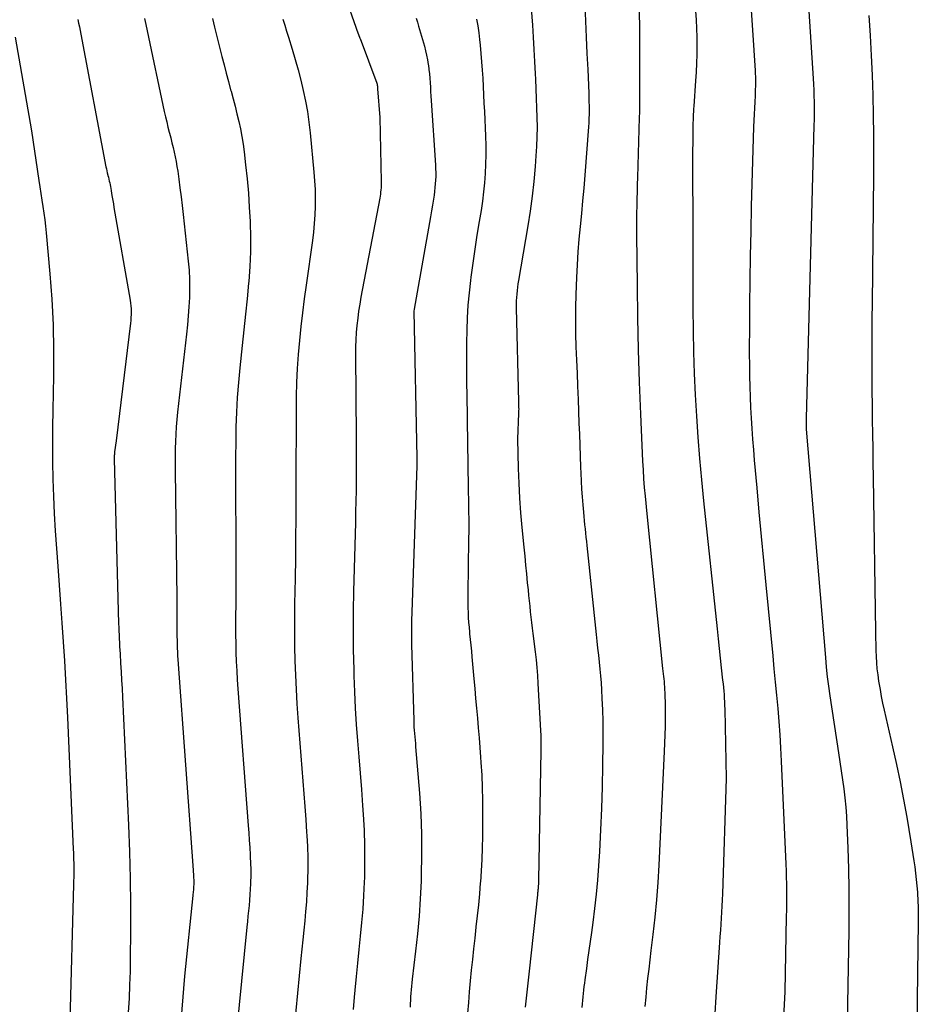
# Model space of a CAD drawing. Units: inches. Extents: x 2612329 to 2614834, y 1499165 to 1502055.
# Drawn here: x 2614161 to 2614215, y 1499420 to 1499479 of the extents above; entities that cross this region are included whole.
import ezdxf

# ---------------------------------------------------------------- set-up
doc = ezdxf.new("R2010")
doc.units = ezdxf.units.IN
doc.header["$MEASUREMENT"] = 0
doc.layers.add('Tile_2735_10_NE_contour_2ft', color=211, linetype='Continuous')

msp = doc.modelspace()

# ---------------------------------------------------------------- linework, layer by layer
at = {"layer": 'Tile_2735_10_NE_contour_2ft'}
for points in [[(2614204.447, 1499490.744, 8346), (2614205.393, 1499476.274, 8346), (2614205.404, 1499476.084, 8346), (2614205.411, 1499475.893, 8346), (2614205.415, 1499475.703, 8346), (2614205.416, 1499475.512, 8346), (2614205.413, 1499475.321, 8346), (2614205.409, 1499475.13, 8346), (2614205.401, 1499474.94, 8346), (2614205.392, 1499474.75, 8346), (2614205.372, 1499474.389, 8346), (2614205.353, 1499474.019, 8346), (2614205.336, 1499473.648, 8346), (2614205.321, 1499473.277, 8346), (2614205.309, 1499472.906, 8346), (2614205.171, 1499468.137, 8346), (2614205.133, 1499466.668, 8346), (2614205.101, 1499465.198, 8346), (2614205.08, 1499463.729, 8346), (2614205.065, 1499462.259, 8346), (2614205.054, 1499460.598, 8346), (2614205.051, 1499459.959, 8346), (2614205.052, 1499459.319, 8346), (2614205.056, 1499458.679, 8346), (2614205.062, 1499458.04, 8346), (2614205.062, 1499458.02, 8346), (2614205.076, 1499457.391, 8346), (2614205.095, 1499456.761, 8346), (2614205.122, 1499456.132, 8346), (2614205.156, 1499455.504, 8346), (2614205.198, 1499454.876, 8346), (2614205.242, 1499454.247, 8346), (2614205.293, 1499453.62, 8346), (2614205.347, 1499452.992, 8346), (2614205.496, 1499451.345, 8346), (2614205.629, 1499449.894, 8346), (2614205.763, 1499448.443, 8346), (2614205.9, 1499446.993, 8346), (2614206.039, 1499445.543, 8346), (2614206.448, 1499441.314, 8346), (2614206.523, 1499440.528, 8346), (2614206.598, 1499439.741, 8346), (2614206.673, 1499438.955, 8346), (2614206.746, 1499438.168, 8346), (2614206.813, 1499437.381, 8346), (2614206.873, 1499436.593, 8346), (2614206.921, 1499435.805, 8346), (2614206.961, 1499435.016, 8346), (2614207.23, 1499428.865, 8346), (2614207.245, 1499428.476, 8346), (2614207.257, 1499428.087, 8346), (2614207.264, 1499427.697, 8346), (2614207.269, 1499427.308, 8346), (2614207.27, 1499426.919, 8346), (2614207.268, 1499426.529, 8346), (2614207.264, 1499426.139, 8346), (2614207.258, 1499425.75, 8346), (2614207.17, 1499421.24, 8346), (2614206.885, 1499415.972, 8346)], [(2614207.908, 1499490.66, 8344), (2614208.86, 1499475.793, 8344), (2614208.88, 1499475.443, 8344), (2614208.897, 1499475.093, 8344), (2614208.909, 1499474.742, 8344), (2614208.918, 1499474.392, 8344), (2614208.922, 1499474.041, 8344), (2614208.923, 1499473.69, 8344), (2614208.92, 1499473.339, 8344), (2614208.912, 1499472.989, 8344), (2614208.44, 1499455.484, 8344), (2614208.439, 1499455.415, 8344), (2614208.44, 1499455.347, 8344), (2614208.45, 1499454.84, 8344), (2614209.593, 1499441.213, 8344), (2614209.647, 1499440.638, 8344), (2614209.709, 1499440.063, 8344), (2614209.782, 1499439.49, 8344), (2614209.863, 1499438.918, 8344), (2614210.377, 1499435.506, 8344), (2614210.458, 1499434.969, 8344), (2614210.537, 1499434.432, 8344), (2614210.615, 1499433.895, 8344), (2614210.691, 1499433.357, 8344), (2614210.759, 1499432.819, 8344), (2614210.816, 1499432.279, 8344), (2614210.857, 1499431.738, 8344), (2614210.886, 1499431.196, 8344), (2614210.94, 1499429.825, 8344), (2614210.978, 1499428.597, 8344), (2614211.002, 1499427.368, 8344), (2614211.004, 1499426.139, 8344), (2614210.993, 1499424.911, 8344), (2614210.755, 1499411.748, 8344)], [(2614180.793, 1499481.022, 8360), (2614181.695, 1499478.451, 8360), (2614181.704, 1499478.427, 8360), (2614181.712, 1499478.404, 8360), (2614181.72, 1499478.38, 8360), (2614181.728, 1499478.357, 8360), (2614181.761, 1499478.263, 8360), (2614181.769, 1499478.24, 8360), (2614181.778, 1499478.216, 8360), (2614181.787, 1499478.193, 8360), (2614181.795, 1499478.17, 8360), (2614182.8, 1499475.498, 8360), (2614182.806, 1499475.482, 8360), (2614182.811, 1499475.466, 8360), (2614182.815, 1499475.449, 8360), (2614182.818, 1499475.433, 8360), (2614182.83, 1499475.364, 8360), (2614182.833, 1499475.348, 8360), (2614182.835, 1499475.332, 8360), (2614182.837, 1499475.316, 8360), (2614182.838, 1499475.299, 8360), (2614182.843, 1499475.234, 8360), (2614182.845, 1499475.218, 8360), (2614182.846, 1499475.202, 8360), (2614182.847, 1499475.186, 8360), (2614182.848, 1499475.169, 8360), (2614182.98, 1499473.45, 8360), (2614183.06, 1499469.634, 8360), (2614183.06, 1499469.508, 8360), (2614183.058, 1499469.383, 8360), (2614183.052, 1499469.257, 8360), (2614183.042, 1499469.132, 8360), (2614183.029, 1499469.006, 8360), (2614183.013, 1499468.882, 8360), (2614182.994, 1499468.757, 8360), (2614182.972, 1499468.633, 8360), (2614181.854, 1499462.735, 8360), (2614181.78, 1499462.313, 8360), (2614181.713, 1499461.889, 8360), (2614181.657, 1499461.464, 8360), (2614181.608, 1499461.038, 8360), (2614181.572, 1499460.61, 8360), (2614181.546, 1499460.182, 8360), (2614181.533, 1499459.754, 8360), (2614181.529, 1499459.325, 8360), (2614181.57, 1499454.34, 8360), (2614181.573, 1499453.707, 8360), (2614181.574, 1499453.073, 8360), (2614181.572, 1499452.44, 8360), (2614181.567, 1499451.807, 8360), (2614181.559, 1499451.174, 8360), (2614181.549, 1499450.541, 8360), (2614181.536, 1499449.908, 8360), (2614181.521, 1499449.275, 8360), (2614181.414, 1499445.154, 8360), (2614181.393, 1499443.991, 8360), (2614181.385, 1499442.828, 8360), (2614181.395, 1499441.665, 8360), (2614181.418, 1499440.502, 8360), (2614181.429, 1499440.12, 8360), (2614181.465, 1499439.149, 8360), (2614181.512, 1499438.177, 8360), (2614181.575, 1499437.208, 8360), (2614181.65, 1499436.238, 8360), (2614181.731, 1499435.269, 8360), (2614181.809, 1499434.3, 8360), (2614181.882, 1499433.331, 8360), (2614181.952, 1499432.361, 8360), (2614181.989, 1499431.841, 8360), (2614182.04, 1499430.899, 8360), (2614182.071, 1499429.956, 8360), (2614182.073, 1499429.012, 8360), (2614182.056, 1499428.069, 8360), (2614182.046, 1499427.799, 8360), (2614182.009, 1499426.991, 8360), (2614181.959, 1499426.183, 8360), (2614181.89, 1499425.377, 8360), (2614181.809, 1499424.572, 8360), (2614181.721, 1499423.767, 8360), (2614181.638, 1499422.962, 8360), (2614181.559, 1499422.156, 8360), (2614181.485, 1499421.35, 8360), (2614181.446, 1499420.917, 8360), (2614181.387, 1499420.197, 8360)], [(2614192.003, 1499480.222, 8354), (2614192.092, 1499478.98, 8354), (2614192.141, 1499478.251, 8354), (2614192.187, 1499477.521, 8354), (2614192.228, 1499476.792, 8354), (2614192.265, 1499476.062, 8354), (2614192.28, 1499475.75, 8354), (2614192.305, 1499475.176, 8354), (2614192.328, 1499474.602, 8354), (2614192.347, 1499474.028, 8354), (2614192.363, 1499473.454, 8354), (2614192.369, 1499472.88, 8354), (2614192.363, 1499472.306, 8354), (2614192.34, 1499471.733, 8354), (2614192.305, 1499471.16, 8354), (2614192.256, 1499470.525, 8354), (2614192.176, 1499469.637, 8354), (2614192.079, 1499468.751, 8354), (2614191.958, 1499467.867, 8354), (2614191.82, 1499466.986, 8354), (2614191.262, 1499463.731, 8354), (2614191.23, 1499463.526, 8354), (2614191.201, 1499463.322, 8354), (2614191.176, 1499463.117, 8354), (2614191.154, 1499462.912, 8354), (2614191.139, 1499462.706, 8354), (2614191.128, 1499462.5, 8354), (2614191.125, 1499462.294, 8354), (2614191.126, 1499462.087, 8354), (2614191.267, 1499456.479, 8354), (2614191.269, 1499456.392, 8354), (2614191.271, 1499456.305, 8354), (2614191.272, 1499456.218, 8354), (2614191.273, 1499456.132, 8354), (2614191.274, 1499456.045, 8354), (2614191.273, 1499455.959, 8354), (2614191.271, 1499455.872, 8354), (2614191.268, 1499455.785, 8354), (2614191.2, 1499454.26, 8354), (2614191.249, 1499452.496, 8354), (2614191.283, 1499451.615, 8354), (2614191.328, 1499450.734, 8354), (2614191.392, 1499449.855, 8354), (2614191.467, 1499448.976, 8354), (2614191.58, 1499447.801, 8354), (2614191.632, 1499447.266, 8354), (2614191.684, 1499446.731, 8354), (2614191.737, 1499446.196, 8354), (2614191.789, 1499445.661, 8354), (2614191.831, 1499445.241, 8354), (2614191.864, 1499444.916, 8354), (2614191.897, 1499444.591, 8354), (2614191.933, 1499444.267, 8354), (2614191.969, 1499443.942, 8354), (2614192.006, 1499443.617, 8354), (2614192.044, 1499443.293, 8354), (2614192.083, 1499442.968, 8354), (2614192.122, 1499442.644, 8354), (2614192.259, 1499441.543, 8354), (2614192.312, 1499441.075, 8354), (2614192.359, 1499440.606, 8354), (2614192.396, 1499440.136, 8354), (2614192.427, 1499439.666, 8354), (2614192.582, 1499436.843, 8354), (2614192.595, 1499436.542, 8354), (2614192.604, 1499436.241, 8354), (2614192.606, 1499435.94, 8354), (2614192.604, 1499435.638, 8354), (2614192.462, 1499427.939, 8354), (2614192.459, 1499427.848, 8354), (2614192.456, 1499427.758, 8354), (2614192.452, 1499427.667, 8354), (2614192.446, 1499427.576, 8354), (2614192.442, 1499427.517, 8354), (2614192.437, 1499427.456, 8354), (2614192.432, 1499427.395, 8354), (2614192.427, 1499427.335, 8354), (2614192.42, 1499427.274, 8354), (2614192.413, 1499427.214, 8354), (2614192.407, 1499427.153, 8354), (2614192.4, 1499427.092, 8354), (2614192.393, 1499427.032, 8354), (2614191.893, 1499422.478, 8354), (2614191.834, 1499421.941, 8354), (2614191.776, 1499421.403, 8354), (2614191.718, 1499420.866, 8354), (2614191.66, 1499420.328, 8354)], [(2614195.229, 1499480.175, 8352), (2614195.271, 1499479.213, 8352), (2614195.313, 1499478.251, 8352), (2614195.354, 1499477.289, 8352), (2614195.395, 1499476.327, 8352), (2614195.456, 1499474.908, 8352), (2614195.466, 1499474.656, 8352), (2614195.473, 1499474.403, 8352), (2614195.478, 1499474.151, 8352), (2614195.481, 1499473.899, 8352), (2614195.479, 1499473.647, 8352), (2614195.473, 1499473.395, 8352), (2614195.461, 1499473.144, 8352), (2614195.445, 1499472.892, 8352), (2614195.224, 1499470.004, 8352), (2614195.162, 1499469.241, 8352), (2614195.096, 1499468.478, 8352), (2614195.023, 1499467.716, 8352), (2614194.947, 1499466.954, 8352), (2614194.874, 1499466.192, 8352), (2614194.812, 1499465.43, 8352), (2614194.766, 1499464.666, 8352), (2614194.73, 1499463.901, 8352), (2614194.693, 1499462.896, 8352), (2614194.673, 1499462.112, 8352), (2614194.665, 1499461.328, 8352), (2614194.675, 1499460.544, 8352), (2614194.697, 1499459.759, 8352), (2614194.728, 1499458.975, 8352), (2614194.759, 1499458.191, 8352), (2614194.789, 1499457.407, 8352), (2614194.82, 1499456.623, 8352), (2614194.875, 1499455.2, 8352), (2614194.901, 1499454.544, 8352), (2614194.926, 1499453.888, 8352), (2614194.951, 1499453.232, 8352), (2614194.975, 1499452.576, 8352), (2614194.988, 1499452.208, 8352), (2614195.009, 1499451.736, 8352), (2614195.035, 1499451.265, 8352), (2614195.068, 1499450.794, 8352), (2614195.105, 1499450.323, 8352), (2614195.143, 1499449.88, 8352), (2614195.166, 1499449.631, 8352), (2614195.189, 1499449.382, 8352), (2614195.215, 1499449.133, 8352), (2614195.241, 1499448.884, 8352), (2614195.268, 1499448.635, 8352), (2614195.295, 1499448.387, 8352), (2614195.321, 1499448.138, 8352), (2614195.347, 1499447.889, 8352), (2614195.902, 1499442.589, 8352), (2614195.946, 1499442.175, 8352), (2614195.99, 1499441.761, 8352), (2614196.036, 1499441.348, 8352), (2614196.081, 1499440.935, 8352), (2614196.124, 1499440.521, 8352), (2614196.162, 1499440.107, 8352), (2614196.194, 1499439.693, 8352), (2614196.22, 1499439.278, 8352), (2614196.248, 1499438.758, 8352), (2614196.278, 1499438.083, 8352), (2614196.299, 1499437.407, 8352), (2614196.306, 1499436.732, 8352), (2614196.305, 1499436.056, 8352), (2614196.288, 1499434.768, 8352), (2614196.263, 1499433.484, 8352), (2614196.224, 1499432.199, 8352), (2614196.167, 1499430.916, 8352), (2614196.098, 1499429.632, 8352), (2614196.044, 1499428.759, 8352), (2614195.981, 1499427.914, 8352), (2614195.906, 1499427.07, 8352), (2614195.81, 1499426.228, 8352), (2614195.701, 1499425.388, 8352), (2614195.616, 1499424.785, 8352), (2614195.54, 1499424.247, 8352), (2614195.465, 1499423.709, 8352), (2614195.39, 1499423.17, 8352), (2614195.316, 1499422.632, 8352), (2614195.226, 1499421.967, 8352), (2614195.199, 1499421.761, 8352), (2614195.172, 1499421.555, 8352), (2614195.148, 1499421.348, 8352), (2614195.125, 1499421.142, 8352), (2614195.103, 1499420.935, 8352), (2614195.081, 1499420.728, 8352), (2614195.061, 1499420.521, 8352), (2614195.041, 1499420.314, 8352)], [(2614198.467, 1499479.942, 8350), (2614198.489, 1499478.614, 8350), (2614198.492, 1499478.418, 8350), (2614198.494, 1499478.223, 8350), (2614198.496, 1499478.027, 8350), (2614198.497, 1499477.832, 8350), (2614198.498, 1499477.636, 8350), (2614198.499, 1499477.44, 8350), (2614198.499, 1499477.245, 8350), (2614198.499, 1499477.049, 8350), (2614198.498, 1499474.69, 8350), (2614198.497, 1499474.383, 8350), (2614198.494, 1499474.077, 8350), (2614198.488, 1499473.77, 8350), (2614198.48, 1499473.463, 8350), (2614198.371, 1499469.873, 8350), (2614198.359, 1499469.449, 8350), (2614198.347, 1499469.024, 8350), (2614198.336, 1499468.6, 8350), (2614198.325, 1499468.176, 8350), (2614198.317, 1499467.752, 8350), (2614198.312, 1499467.328, 8350), (2614198.311, 1499466.904, 8350), (2614198.313, 1499466.48, 8350), (2614198.343, 1499463.431, 8350), (2614198.372, 1499461.506, 8350), (2614198.414, 1499459.582, 8350), (2614198.476, 1499457.658, 8350), (2614198.552, 1499455.734, 8350), (2614198.676, 1499452.939, 8350), (2614198.703, 1499452.413, 8350), (2614198.736, 1499451.888, 8350), (2614198.776, 1499451.363, 8350), (2614198.822, 1499450.838, 8350), (2614198.92, 1499449.79, 8350), (2614199.874, 1499440.556, 8350), (2614199.89, 1499440.398, 8350), (2614199.907, 1499440.24, 8350), (2614199.924, 1499440.083, 8350), (2614199.941, 1499439.925, 8350), (2614199.956, 1499439.767, 8350), (2614199.97, 1499439.609, 8350), (2614199.982, 1499439.451, 8350), (2614199.992, 1499439.292, 8350), (2614200.003, 1499439.093, 8350), (2614200.014, 1499438.834, 8350), (2614200.023, 1499438.576, 8350), (2614200.026, 1499438.317, 8350), (2614200.026, 1499438.059, 8350), (2614200.022, 1499437.583, 8350), (2614200.015, 1499437.087, 8350), (2614200.003, 1499436.591, 8350), (2614199.986, 1499436.095, 8350), (2614199.965, 1499435.599, 8350), (2614199.639, 1499428.81, 8350), (2614199.577, 1499427.771, 8350), (2614199.5, 1499426.733, 8350), (2614199.401, 1499425.697, 8350), (2614199.287, 1499424.662, 8350), (2614199.171, 1499423.705, 8350), (2614199.104, 1499423.15, 8350), (2614199.039, 1499422.595, 8350), (2614198.976, 1499422.039, 8350), (2614198.915, 1499421.484, 8350), (2614198.862, 1499420.928, 8350), (2614198.817, 1499420.371, 8350)], [(2614201.841, 1499479.817, 8348), (2614201.873, 1499479.297, 8348), (2614201.897, 1499478.777, 8348), (2614201.91, 1499478.257, 8348), (2614201.916, 1499477.736, 8348), (2614201.91, 1499477.215, 8348), (2614201.897, 1499476.694, 8348), (2614201.873, 1499476.174, 8348), (2614201.842, 1499475.654, 8348), (2614201.734, 1499474.141, 8348), (2614201.723, 1499473.974, 8348), (2614201.712, 1499473.807, 8348), (2614201.703, 1499473.64, 8348), (2614201.695, 1499473.473, 8348), (2614201.688, 1499473.305, 8348), (2614201.682, 1499473.138, 8348), (2614201.678, 1499472.971, 8348), (2614201.675, 1499472.803, 8348), (2614201.673, 1499472.619, 8348), (2614201.671, 1499472.36, 8348), (2614201.669, 1499472.1, 8348), (2614201.668, 1499471.841, 8348), (2614201.667, 1499471.582, 8348), (2614201.668, 1499465.911, 8348), (2614201.67, 1499464.621, 8348), (2614201.676, 1499463.331, 8348), (2614201.686, 1499462.041, 8348), (2614201.699, 1499460.751, 8348), (2614201.7, 1499460.716, 8348), (2614201.724, 1499459.444, 8348), (2614201.762, 1499458.172, 8348), (2614201.818, 1499456.901, 8348), (2614201.887, 1499455.631, 8348), (2614201.973, 1499454.361, 8348), (2614202.072, 1499453.093, 8348), (2614202.186, 1499451.826, 8348), (2614202.312, 1499450.56, 8348), (2614203.124, 1499442.912, 8348), (2614203.187, 1499442.33, 8348), (2614203.249, 1499441.748, 8348), (2614203.313, 1499441.166, 8348), (2614203.377, 1499440.585, 8348), (2614203.459, 1499439.85, 8348), (2614203.482, 1499439.636, 8348), (2614203.503, 1499439.421, 8348), (2614203.523, 1499439.207, 8348), (2614203.541, 1499438.992, 8348), (2614203.556, 1499438.777, 8348), (2614203.568, 1499438.562, 8348), (2614203.577, 1499438.346, 8348), (2614203.583, 1499438.131, 8348), (2614203.66, 1499433.99, 8348), (2614203.44, 1499427.093, 8348), (2614203.426, 1499426.73, 8348), (2614203.411, 1499426.367, 8348), (2614203.391, 1499426.004, 8348), (2614203.369, 1499425.641, 8348), (2614203.345, 1499425.278, 8348), (2614203.321, 1499424.916, 8348), (2614203.297, 1499424.553, 8348), (2614203.273, 1499424.19, 8348), (2614203.058, 1499420.946, 8348), (2614202.936, 1499418.961, 8348)], [(2614212.2, 1499479.542, 8342), (2614212.275, 1499478.355, 8342), (2614212.34, 1499477.168, 8342), (2614212.391, 1499475.98, 8342), (2614212.431, 1499474.792, 8342), (2614212.457, 1499473.603, 8342), (2614212.474, 1499472.415, 8342), (2614212.477, 1499471.226, 8342), (2614212.47, 1499470.037, 8342), (2614212.383, 1499462.337, 8342), (2614212.374, 1499461.469, 8342), (2614212.368, 1499460.601, 8342), (2614212.365, 1499459.733, 8342), (2614212.363, 1499458.865, 8342), (2614212.363, 1499458.845, 8342), (2614212.366, 1499457.987, 8342), (2614212.371, 1499457.129, 8342), (2614212.381, 1499456.271, 8342), (2614212.394, 1499455.413, 8342), (2614212.409, 1499454.555, 8342), (2614212.423, 1499453.696, 8342), (2614212.436, 1499452.838, 8342), (2614212.449, 1499451.981, 8342), (2614212.585, 1499442.74, 8342), (2614212.592, 1499442.371, 8342), (2614212.6, 1499442.003, 8342), (2614212.612, 1499441.634, 8342), (2614212.625, 1499441.265, 8342), (2614212.647, 1499440.897, 8342), (2614212.677, 1499440.529, 8342), (2614212.72, 1499440.164, 8342), (2614212.772, 1499439.799, 8342), (2614212.787, 1499439.704, 8342), (2614212.858, 1499439.293, 8342), (2614212.933, 1499438.883, 8342), (2614213.017, 1499438.475, 8342), (2614213.107, 1499438.068, 8342), (2614213.611, 1499435.873, 8342), (2614213.842, 1499434.828, 8342), (2614214.061, 1499433.781, 8342), (2614214.263, 1499432.731, 8342), (2614214.452, 1499431.678, 8342), (2614214.707, 1499430.198, 8342), (2614214.769, 1499429.824, 8342), (2614214.828, 1499429.449, 8342), (2614214.884, 1499429.074, 8342), (2614214.937, 1499428.698, 8342), (2614214.985, 1499428.321, 8342), (2614215.028, 1499427.945, 8342), (2614215.063, 1499427.567, 8342), (2614215.094, 1499427.188, 8342), (2614215.099, 1499427.114, 8342), (2614215.123, 1499426.699, 8342), (2614215.14, 1499426.283, 8342), (2614215.147, 1499425.866, 8342), (2614215.146, 1499425.45, 8342), (2614215.015, 1499416.081, 8342)], [(2614164.938, 1499479.304, 8368), (2614164.986, 1499479.089, 8368), (2614165.033, 1499478.874, 8368), (2614165.077, 1499478.658, 8368), (2614165.119, 1499478.442, 8368), (2614166.619, 1499470.52, 8368), (2614166.644, 1499470.395, 8368), (2614166.67, 1499470.271, 8368), (2614166.699, 1499470.147, 8368), (2614166.73, 1499470.023, 8368), (2614166.736, 1499469.999, 8368), (2614166.764, 1499469.888, 8368), (2614166.792, 1499469.776, 8368), (2614166.818, 1499469.665, 8368), (2614166.844, 1499469.553, 8368), (2614166.869, 1499469.441, 8368), (2614166.891, 1499469.329, 8368), (2614166.912, 1499469.216, 8368), (2614166.93, 1499469.104, 8368), (2614166.96, 1499468.915, 8368), (2614166.993, 1499468.707, 8368), (2614167.026, 1499468.499, 8368), (2614167.061, 1499468.292, 8368), (2614167.096, 1499468.085, 8368), (2614168.06, 1499462.55, 8368), (2614168.086, 1499462.379, 8368), (2614168.105, 1499462.208, 8368), (2614168.117, 1499462.035, 8368), (2614168.122, 1499461.862, 8368), (2614168.12, 1499461.689, 8368), (2614168.114, 1499461.516, 8368), (2614168.101, 1499461.344, 8368), (2614168.083, 1499461.172, 8368), (2614167.23, 1499454.14, 8368), (2614167.138, 1499453.489, 8368), (2614167.131, 1499453.436, 8368), (2614167.126, 1499453.383, 8368), (2614167.122, 1499453.33, 8368), (2614167.119, 1499453.276, 8368), (2614167.118, 1499453.223, 8368), (2614167.117, 1499453.17, 8368), (2614167.117, 1499453.116, 8368), (2614167.118, 1499453.062, 8368), (2614167.378, 1499443.234, 8368), (2614167.385, 1499443.007, 8368), (2614167.393, 1499442.78, 8368), (2614167.402, 1499442.553, 8368), (2614167.412, 1499442.327, 8368), (2614167.423, 1499442.1, 8368), (2614167.435, 1499441.874, 8368), (2614167.448, 1499441.647, 8368), (2614167.461, 1499441.421, 8368), (2614167.496, 1499440.864, 8368), (2614167.527, 1499440.36, 8368), (2614167.556, 1499439.856, 8368), (2614167.582, 1499439.351, 8368), (2614167.607, 1499438.846, 8368), (2614167.968, 1499431.19, 8368), (2614168.03, 1499429.601, 8368), (2614168.073, 1499428.012, 8368), (2614168.089, 1499426.423, 8368), (2614168.087, 1499424.832, 8368), (2614168.072, 1499423.277, 8368), (2614168.058, 1499422.465, 8368), (2614168.034, 1499421.653, 8368), (2614167.998, 1499420.841, 8368), (2614167.952, 1499420.03, 8368)], [(2614168.924, 1499479.372, 8366), (2614169.005, 1499479.007, 8366), (2614169.085, 1499478.642, 8366), (2614170.106, 1499473.819, 8366), (2614170.175, 1499473.506, 8366), (2614170.247, 1499473.194, 8366), (2614170.323, 1499472.883, 8366), (2614170.403, 1499472.573, 8366), (2614170.419, 1499472.514, 8366), (2614170.492, 1499472.234, 8366), (2614170.563, 1499471.953, 8366), (2614170.631, 1499471.672, 8366), (2614170.698, 1499471.391, 8366), (2614170.759, 1499471.108, 8366), (2614170.815, 1499470.824, 8366), (2614170.863, 1499470.539, 8366), (2614170.907, 1499470.253, 8366), (2614170.973, 1499469.775, 8366), (2614171.042, 1499469.25, 8366), (2614171.109, 1499468.724, 8366), (2614171.172, 1499468.197, 8366), (2614171.231, 1499467.669, 8366), (2614171.535, 1499464.875, 8366), (2614171.581, 1499464.332, 8366), (2614171.611, 1499463.789, 8366), (2614171.617, 1499463.245, 8366), (2614171.606, 1499462.701, 8366), (2614171.577, 1499462.156, 8366), (2614171.54, 1499461.612, 8366), (2614171.492, 1499461.069, 8366), (2614171.436, 1499460.527, 8366), (2614170.898, 1499455.851, 8366), (2614170.853, 1499455.418, 8366), (2614170.815, 1499454.984, 8366), (2614170.788, 1499454.55, 8366), (2614170.767, 1499454.116, 8366), (2614170.754, 1499453.681, 8366), (2614170.746, 1499453.246, 8366), (2614170.744, 1499452.811, 8366), (2614170.747, 1499452.375, 8366), (2614170.85, 1499444.737, 8366), (2614170.854, 1499444.359, 8366), (2614170.857, 1499443.981, 8366), (2614170.858, 1499443.603, 8366), (2614170.858, 1499443.225, 8366), (2614170.857, 1499442.932, 8366), (2614170.858, 1499442.701, 8366), (2614170.86, 1499442.469, 8366), (2614170.864, 1499442.238, 8366), (2614170.87, 1499442.006, 8366), (2614170.878, 1499441.775, 8366), (2614170.889, 1499441.544, 8366), (2614170.902, 1499441.313, 8366), (2614170.917, 1499441.082, 8366), (2614171.829, 1499428.504, 8366), (2614171.837, 1499428.395, 8366), (2614171.844, 1499428.286, 8366), (2614171.85, 1499428.178, 8366), (2614171.856, 1499428.069, 8366), (2614171.857, 1499428.038, 8366), (2614171.861, 1499427.945, 8366), (2614171.863, 1499427.851, 8366), (2614171.863, 1499427.758, 8366), (2614171.862, 1499427.664, 8366), (2614171.861, 1499427.638, 8366), (2614171.858, 1499427.558, 8366), (2614171.853, 1499427.477, 8366), (2614171.847, 1499427.397, 8366), (2614171.839, 1499427.318, 8366), (2614171.83, 1499427.237, 8366), (2614171.821, 1499427.157, 8366), (2614171.813, 1499427.078, 8366), (2614171.805, 1499426.998, 8366), (2614171.32, 1499422.18, 8366), (2614170.957, 1499417.734, 8366)], [(2614172.981, 1499479.363, 8364), (2614173.11, 1499478.851, 8364), (2614173.546, 1499477.091, 8364), (2614173.672, 1499476.596, 8364), (2614173.8, 1499476.102, 8364), (2614173.932, 1499475.608, 8364), (2614174.068, 1499475.116, 8364), (2614174.093, 1499475.027, 8364), (2614174.215, 1499474.579, 8364), (2614174.332, 1499474.13, 8364), (2614174.444, 1499473.679, 8364), (2614174.552, 1499473.228, 8364), (2614174.648, 1499472.774, 8364), (2614174.735, 1499472.318, 8364), (2614174.807, 1499471.86, 8364), (2614174.869, 1499471.4, 8364), (2614174.958, 1499470.635, 8364), (2614175.048, 1499469.79, 8364), (2614175.125, 1499468.944, 8364), (2614175.183, 1499468.097, 8364), (2614175.228, 1499467.249, 8364), (2614175.231, 1499467.187, 8364), (2614175.25, 1499466.307, 8364), (2614175.247, 1499465.428, 8364), (2614175.208, 1499464.55, 8364), (2614175.145, 1499463.672, 8364), (2614175.136, 1499463.566, 8364), (2614175.049, 1499462.636, 8364), (2614174.958, 1499461.706, 8364), (2614174.862, 1499460.777, 8364), (2614174.762, 1499459.848, 8364), (2614174.615, 1499458.507, 8364), (2614174.529, 1499457.624, 8364), (2614174.46, 1499456.739, 8364), (2614174.414, 1499455.852, 8364), (2614174.384, 1499454.965, 8364), (2614174.37, 1499454.077, 8364), (2614174.36, 1499453.188, 8364), (2614174.357, 1499452.3, 8364), (2614174.359, 1499451.412, 8364), (2614174.38, 1499447.926, 8364), (2614174.383, 1499447.036, 8364), (2614174.384, 1499446.147, 8364), (2614174.38, 1499445.257, 8364), (2614174.373, 1499444.368, 8364), (2614174.366, 1499443.673, 8364), (2614174.364, 1499443.131, 8364), (2614174.366, 1499442.589, 8364), (2614174.374, 1499442.047, 8364), (2614174.387, 1499441.505, 8364), (2614174.406, 1499440.963, 8364), (2614174.431, 1499440.421, 8364), (2614174.463, 1499439.88, 8364), (2614174.5, 1499439.339, 8364), (2614175.118, 1499431.173, 8364), (2614175.15, 1499430.737, 8364), (2614175.18, 1499430.3, 8364), (2614175.208, 1499429.863, 8364), (2614175.234, 1499429.427, 8364), (2614175.241, 1499429.306, 8364), (2614175.258, 1499428.929, 8364), (2614175.268, 1499428.553, 8364), (2614175.267, 1499428.176, 8364), (2614175.259, 1499427.799, 8364), (2614175.255, 1499427.693, 8364), (2614175.241, 1499427.369, 8364), (2614175.222, 1499427.046, 8364), (2614175.196, 1499426.723, 8364), (2614175.166, 1499426.401, 8364), (2614175.133, 1499426.078, 8364), (2614175.1, 1499425.756, 8364), (2614175.067, 1499425.433, 8364), (2614175.036, 1499425.11, 8364), (2614174.261, 1499417.244, 8364)], [(2614177.194, 1499479.328, 8362), (2614177.305, 1499478.974, 8362), (2614177.414, 1499478.619, 8362), (2614177.523, 1499478.265, 8362), (2614177.746, 1499477.535, 8362), (2614177.926, 1499476.921, 8362), (2614178.098, 1499476.306, 8362), (2614178.256, 1499475.687, 8362), (2614178.406, 1499475.065, 8362), (2614178.537, 1499474.44, 8362), (2614178.652, 1499473.813, 8362), (2614178.742, 1499473.181, 8362), (2614178.815, 1499472.546, 8362), (2614179.042, 1499470.183, 8362), (2614179.082, 1499469.674, 8362), (2614179.11, 1499469.165, 8362), (2614179.12, 1499468.655, 8362), (2614179.117, 1499468.145, 8362), (2614179.097, 1499467.635, 8362), (2614179.064, 1499467.126, 8362), (2614179.014, 1499466.618, 8362), (2614178.952, 1499466.111, 8362), (2614178.578, 1499463.454, 8362), (2614178.466, 1499462.626, 8362), (2614178.36, 1499461.797, 8362), (2614178.263, 1499460.967, 8362), (2614178.171, 1499460.137, 8362), (2614178.097, 1499459.305, 8362), (2614178.038, 1499458.472, 8362), (2614178.004, 1499457.639, 8362), (2614177.987, 1499456.804, 8362), (2614177.979, 1499455.53, 8362), (2614177.973, 1499454.33, 8362), (2614177.967, 1499453.131, 8362), (2614177.963, 1499451.932, 8362), (2614177.96, 1499450.732, 8362), (2614177.955, 1499449.533, 8362), (2614177.946, 1499448.334, 8362), (2614177.932, 1499447.134, 8362), (2614177.913, 1499445.935, 8362), (2614177.886, 1499444.414, 8362), (2614177.877, 1499443.561, 8362), (2614177.875, 1499442.708, 8362), (2614177.886, 1499441.856, 8362), (2614177.904, 1499441.003, 8362), (2614177.934, 1499440.151, 8362), (2614177.974, 1499439.299, 8362), (2614178.026, 1499438.448, 8362), (2614178.087, 1499437.598, 8362), (2614178.387, 1499433.829, 8362), (2614178.446, 1499433.068, 8362), (2614178.502, 1499432.305, 8362), (2614178.555, 1499431.543, 8362), (2614178.606, 1499430.78, 8362), (2614178.619, 1499430.574, 8362), (2614178.651, 1499429.914, 8362), (2614178.67, 1499429.254, 8362), (2614178.67, 1499428.594, 8362), (2614178.657, 1499427.934, 8362), (2614178.65, 1499427.747, 8362), (2614178.624, 1499427.181, 8362), (2614178.591, 1499426.615, 8362), (2614178.544, 1499426.05, 8362), (2614178.49, 1499425.485, 8362), (2614178.431, 1499424.921, 8362), (2614178.373, 1499424.357, 8362), (2614178.317, 1499423.792, 8362), (2614178.262, 1499423.227, 8362), (2614177.871, 1499419.088, 8362)], [(2614185.159, 1499479.383, 8358), (2614185.226, 1499479.151, 8358), (2614185.294, 1499478.919, 8358), (2614185.64, 1499477.716, 8358), (2614185.712, 1499477.444, 8358), (2614185.777, 1499477.171, 8358), (2614185.83, 1499476.896, 8358), (2614185.876, 1499476.619, 8358), (2614185.881, 1499476.588, 8358), (2614185.915, 1499476.325, 8358), (2614185.945, 1499476.061, 8358), (2614185.968, 1499475.797, 8358), (2614185.985, 1499475.532, 8358), (2614185.999, 1499475.267, 8358), (2614186.014, 1499475.002, 8358), (2614186.031, 1499474.737, 8358), (2614186.047, 1499474.472, 8358), (2614186.301, 1499470.618, 8358), (2614186.312, 1499470.394, 8358), (2614186.318, 1499470.169, 8358), (2614186.316, 1499469.944, 8358), (2614186.309, 1499469.72, 8358), (2614186.295, 1499469.495, 8358), (2614186.275, 1499469.272, 8358), (2614186.248, 1499469.048, 8358), (2614186.216, 1499468.826, 8358), (2614186.176, 1499468.573, 8358), (2614186.119, 1499468.224, 8358), (2614186.062, 1499467.876, 8358), (2614186.003, 1499467.527, 8358), (2614185.943, 1499467.179, 8358), (2614185.16, 1499462.68, 8358), (2614185.023, 1499462.011, 8358), (2614185.009, 1499461.9, 8358), (2614185.195, 1499453.137, 8358), (2614185.196, 1499453.077, 8358), (2614185.197, 1499453.016, 8358), (2614185.197, 1499452.956, 8358), (2614185.196, 1499452.895, 8358), (2614185.196, 1499452.835, 8358), (2614185.194, 1499452.774, 8358), (2614185.193, 1499452.713, 8358), (2614185.191, 1499452.653, 8358), (2614184.884, 1499443.907, 8358), (2614184.872, 1499443.427, 8358), (2614184.866, 1499442.947, 8358), (2614184.868, 1499442.467, 8358), (2614184.877, 1499441.987, 8358), (2614185.002, 1499437.447, 8358), (2614185.01, 1499437.251, 8358), (2614185.019, 1499437.055, 8358), (2614185.033, 1499436.86, 8358), (2614185.05, 1499436.664, 8358), (2614185.068, 1499436.468, 8358), (2614185.085, 1499436.273, 8358), (2614185.102, 1499436.077, 8358), (2614185.118, 1499435.882, 8358), (2614185.341, 1499433.107, 8358), (2614185.419, 1499431.882, 8358), (2614185.468, 1499430.657, 8358), (2614185.475, 1499429.43, 8358), (2614185.454, 1499428.203, 8358), (2614185.442, 1499427.847, 8358), (2614185.392, 1499426.799, 8358), (2614185.325, 1499425.752, 8358), (2614185.229, 1499424.708, 8358), (2614185.116, 1499423.664, 8358), (2614184.913, 1499421.996, 8358), (2614184.889, 1499421.788, 8358), (2614184.867, 1499421.579, 8358), (2614184.848, 1499421.37, 8358), (2614184.83, 1499421.161, 8358), (2614184.815, 1499420.951, 8358), (2614184.803, 1499420.742, 8358), (2614184.795, 1499420.532, 8358), (2614184.789, 1499420.323, 8358)], [(2614188.76, 1499479.329, 8356), (2614188.831, 1499478.924, 8356), (2614188.889, 1499478.517, 8356), (2614188.938, 1499478.108, 8356), (2614188.972, 1499477.782, 8356), (2614189.019, 1499477.287, 8356), (2614189.062, 1499476.791, 8356), (2614189.097, 1499476.294, 8356), (2614189.126, 1499475.797, 8356), (2614189.152, 1499475.299, 8356), (2614189.176, 1499474.802, 8356), (2614189.2, 1499474.304, 8356), (2614189.223, 1499473.807, 8356), (2614189.289, 1499472.341, 8356), (2614189.306, 1499471.786, 8356), (2614189.31, 1499471.23, 8356), (2614189.298, 1499470.674, 8356), (2614189.273, 1499470.119, 8356), (2614189.231, 1499469.564, 8356), (2614189.178, 1499469.011, 8356), (2614189.107, 1499468.46, 8356), (2614189.024, 1499467.91, 8356), (2614188.915, 1499467.253, 8356), (2614188.781, 1499466.421, 8356), (2614188.654, 1499465.588, 8356), (2614188.535, 1499464.754, 8356), (2614188.422, 1499463.919, 8356), (2614188.398, 1499463.728, 8356), (2614188.314, 1499462.987, 8356), (2614188.246, 1499462.244, 8356), (2614188.202, 1499461.5, 8356), (2614188.173, 1499460.754, 8356), (2614188.161, 1499460.008, 8356), (2614188.154, 1499459.261, 8356), (2614188.155, 1499458.515, 8356), (2614188.161, 1499457.768, 8356), (2614188.19, 1499455.688, 8356), (2614188.2, 1499455.029, 8356), (2614188.21, 1499454.371, 8356), (2614188.221, 1499453.713, 8356), (2614188.231, 1499453.054, 8356), (2614188.234, 1499452.905, 8356), (2614188.244, 1499452.321, 8356), (2614188.255, 1499451.737, 8356), (2614188.266, 1499451.153, 8356), (2614188.277, 1499450.569, 8356), (2614188.286, 1499449.984, 8356), (2614188.29, 1499449.4, 8356), (2614188.288, 1499448.816, 8356), (2614188.282, 1499448.232, 8356), (2614188.234, 1499445.057, 8356), (2614188.231, 1499444.765, 8356), (2614188.233, 1499444.472, 8356), (2614188.239, 1499444.18, 8356), (2614188.248, 1499443.888, 8356), (2614188.264, 1499443.595, 8356), (2614188.282, 1499443.304, 8356), (2614188.307, 1499443.012, 8356), (2614188.335, 1499442.721, 8356), (2614188.345, 1499442.62, 8356), (2614188.381, 1499442.279, 8356), (2614188.415, 1499441.937, 8356), (2614188.447, 1499441.596, 8356), (2614188.478, 1499441.254, 8356), (2614188.594, 1499439.939, 8356), (2614188.646, 1499439.352, 8356), (2614188.699, 1499438.766, 8356), (2614188.752, 1499438.18, 8356), (2614188.807, 1499437.594, 8356), (2614188.859, 1499437.008, 8356), (2614188.91, 1499436.421, 8356), (2614188.956, 1499435.835, 8356), (2614189, 1499435.248, 8356), (2614189.022, 1499434.932, 8356), (2614189.067, 1499434.187, 8356), (2614189.099, 1499433.441, 8356), (2614189.113, 1499432.695, 8356), (2614189.116, 1499431.948, 8356), (2614189.103, 1499430.515, 8356), (2614189.09, 1499429.834, 8356), (2614189.067, 1499429.153, 8356), (2614189.031, 1499428.474, 8356), (2614188.986, 1499427.794, 8356), (2614188.982, 1499427.751, 8356), (2614188.928, 1499427.094, 8356), (2614188.867, 1499426.438, 8356), (2614188.798, 1499425.782, 8356), (2614188.724, 1499425.127, 8356), (2614188.721, 1499425.098, 8356), (2614188.646, 1499424.457, 8356), (2614188.575, 1499423.816, 8356), (2614188.508, 1499423.175, 8356), (2614188.443, 1499422.533, 8356), (2614188.383, 1499421.891, 8356), (2614188.325, 1499421.248, 8356), (2614188.269, 1499420.606, 8356), (2614188.215, 1499419.963, 8356)], [(2614161.186, 1499478.246, 8370), (2614162.18, 1499472.66, 8370), (2614162.612, 1499469.702, 8370), (2614162.669, 1499469.31, 8370), (2614162.728, 1499468.919, 8370), (2614162.789, 1499468.528, 8370), (2614162.85, 1499468.137, 8370), (2614162.908, 1499467.746, 8370), (2614162.961, 1499467.355, 8370), (2614163.007, 1499466.962, 8370), (2614163.047, 1499466.568, 8370), (2614163.272, 1499464.128, 8370), (2614163.387, 1499462.602, 8370), (2614163.465, 1499461.076, 8370), (2614163.49, 1499459.547, 8370), (2614163.48, 1499458.018, 8370), (2614163.456, 1499457.019, 8370), (2614163.437, 1499455.988, 8370), (2614163.424, 1499454.956, 8370), (2614163.421, 1499453.925, 8370), (2614163.425, 1499452.893, 8370), (2614163.444, 1499451.862, 8370), (2614163.476, 1499450.831, 8370), (2614163.528, 1499449.801, 8370), (2614163.592, 1499448.772, 8370), (2614163.745, 1499446.659, 8370), (2614163.826, 1499445.53, 8370), (2614163.907, 1499444.401, 8370), (2614163.988, 1499443.272, 8370), (2614164.068, 1499442.144, 8370), (2614164.143, 1499441.014, 8370), (2614164.212, 1499439.885, 8370), (2614164.272, 1499438.755, 8370), (2614164.326, 1499437.625, 8370), (2614164.667, 1499429.754, 8370), (2614164.675, 1499429.549, 8370), (2614164.682, 1499429.344, 8370), (2614164.688, 1499429.14, 8370), (2614164.693, 1499428.935, 8370), (2614164.696, 1499428.759, 8370), (2614164.698, 1499428.642, 8370), (2614164.699, 1499428.526, 8370), (2614164.699, 1499428.409, 8370), (2614164.698, 1499428.292, 8370), (2614164.69, 1499427.66, 8370), (2614164.464, 1499419.524, 8370)]]:
    msp.add_polyline3d(points, dxfattribs=at)

doc.saveas('drawing.dxf')
